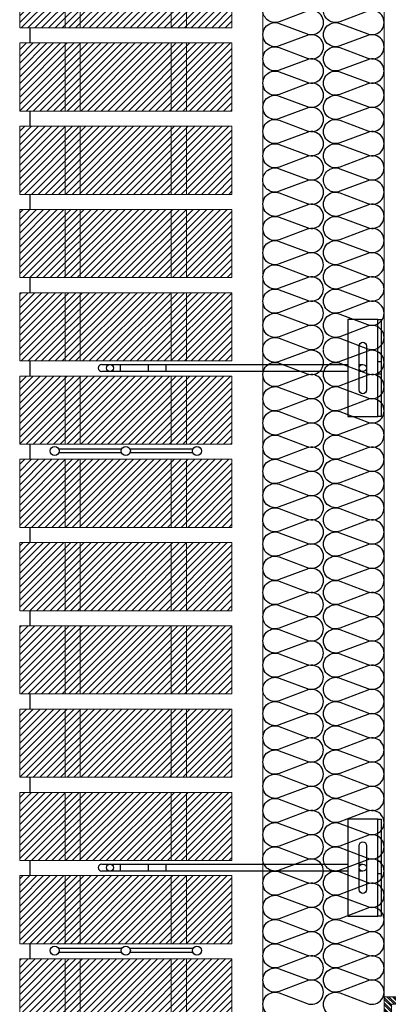
# Model space of a CAD drawing. Units: millimetres. Extents: x 1500 to 2458, y 0 to 1623.
# Drawn here: x 1970 to 1970, y 1178 to 1178 of the extents above; entities that cross this region are included whole.
import ezdxf

# ---------------------------------------------------------------- set-up
doc = ezdxf.new("R2010")
doc.units = ezdxf.units.MM
doc.linetypes.add('TRAZOS2', pattern=[0.375, 0.25, -0.125])
doc.layers.add('AISLANTE', color=2, linetype='Continuous')
doc.layers.add('G ANCLAJES', color=150, linetype='Continuous')
for name, color, linetype, lineweight in [('BLOQUE LADRILLO', 96, 'Continuous', 13), ('PERFILERIA', 6, 'Continuous', 13), ('SECCION PIEZA', 96, 'Continuous', 13)]:
    doc.layers.add(name, color=color, linetype=linetype, lineweight=lineweight)

# ---------------------------------------------------------------- blocks, each defined once
blk = doc.blocks.new('A$C06F44461')
at = {"layer": 'BLOQUE LADRILLO'}
h = blk.add_hatch(dxfattribs=at)
h.set_pattern_fill('LINE', color=251, scale=0.001, angle=45)
h.set_pattern_definition([(45, (-2179.2384166, -1230.582506), (-0.0022450640303, 0.0022450640303), [])])
h.paths.add_polyline_path([(-0.00659, 0.045), (-0.00659, 0), (0.13341, 0), (0.13341, 0.045)])
at = {"layer": 'BLOQUE LADRILLO', "color": 251, "linetype": 'TRAZOS2', "ltscale": 2}
for p, q in [((0.02341, 0.045), (0.02341, 0)), ((0.03341, 0.045), (0.03341, 0)), ((0.09341, 0.045), (0.09341, 0)), ((0.10341, 0.045), (0.10341, 0))]:
    blk.add_line(p, q, dxfattribs=at)
at = {"layer": 'BLOQUE LADRILLO'}
blk.add_lwpolyline([(0.13341, 0.045), (-0.00659, 0.045), (-0.00659, 0), (0.13341, 0)], close=True, dxfattribs=at)
blk = doc.blocks.new('A$C11F53500')
for p, q in [((0.0707, 0.00571), (0.02918, 0.00571)), ((0.0707, 0.00313), (0.02918, 0.00313)), ((0.11764, 0.00571), (0.07612, 0.00571)), ((0.11764, 0.00313), (0.07612, 0.00313))]:
    blk.add_line(p, q)
for centre in [(0.02647, 0.00442), (0.07341, 0.00442), (0.12035, 0.00442)]:
    blk.add_circle(centre, 0.003)
blk = doc.blocks.new('3_alzado')
at = {"layer": 'G ANCLAJES'}
h = blk.add_hatch(color=256, dxfattribs=at)
edge = h.paths.add_edge_path()
edge.add_arc((-0.12, 0), 0.0235, 0, 360)
for p, q in [((-1.8419, 0.0235), (-0.22, 0.0235)), ((-1.721, 0.0235), (-1.721, -0.0235)), ((-1.5369, 0.0235), (-1.5369, -0.0235)), ((-1.4191, 0.0235), (-1.4191, -0.0235)), ((-0.145, 0.0235), (-0.12, 0.0235)), ((-0.22, -0.0235), (-1.8419, -0.0235)), ((-0.12, -0.0235), (-0.145, -0.0235))]:
    blk.add_line(p, q, dxfattribs=at)
at = {"layer": 'G ANCLAJES', "ltscale": 0.05}
for p, q in [((0, 0.04), (-0.02, 0.04)), ((0, -0.04), (-0.02, -0.04))]:
    blk.add_line(p, q, dxfattribs=at)
at = {"layer": 'G ANCLAJES'}
blk.add_lwpolyline([(-0.02, 0.32), (-0.22, 0.32), (-0.22, -0.32), (-0.02, -0.32)], dxfattribs=at)
blk.add_lwpolyline([(-0.02, -0.32), (-0.02, 0.32), (0, 0.32), (0, -0.32)], close=True, dxfattribs=at)
blk.add_lwpolyline([(-0.145, -0.145), (-0.145, 0.145, -1), (-0.095, 0.145), (-0.095, -0.145, -1)], format="xyb", close=True, dxfattribs=at)
blk.add_circle((-0.12, 0), 0.0235, dxfattribs=at)
blk.add_arc((-1.8419, 0), 0.0235, 90, 270, dxfattribs=at)
blk.add_ellipse((-1.7878, 0), major_axis=(0, 0.0235), ratio=0.97437, dxfattribs=at)
blk = doc.blocks.new('A$C191159FA')
h = blk.add_hatch()
h.set_pattern_fill('STEEL', color=251, scale=0.0008)
h.set_pattern_definition([(45, (-6563.7102916, -3682.0419783), (-0.0017960512242, 0.0017960512242), []), (45, (-6563.7102916, -3682.0407083), (-0.0017960512242, 0.0017960512242), [])])
h.paths.add_polyline_path([(-1.19086, -2.80872), (-1.19586, -2.80872), (-1.19586, -2.44107), (-1.35084, -2.44107), (-1.35084, -2.43607), (-1.19086, -2.43607)])
for p, q in [((-0.95695, -1.79607), (-0.95695, -1.80607)), ((-0.95695, -1.85107), (-0.95695, -1.86107)), ((-0.95695, -1.90607), (-0.95695, -1.91607)), ((-0.95695, -1.96107), (-0.95695, -1.97107)), ((-0.95695, -2.01607), (-0.95695, -2.02607)), ((-0.95695, -2.07107), (-0.95695, -2.08107)), ((-0.95695, -2.12607), (-0.95695, -2.13607)), ((-0.95695, -2.18107), (-0.95695, -2.19107)), ((-0.95695, -2.23607), (-0.95695, -2.24607)), ((-0.95695, -2.29107), (-0.95695, -2.30107)), ((-0.95695, -2.34607), (-0.95695, -2.35607)), ((-0.95695, -2.40107), (-0.95695, -2.41107))]:
    blk.add_line(p, q)
at = {"layer": 'AISLANTE'}
for points in [[(-1.15081, -1.8966, 0.524993), (-1.16165, -1.88912), (-1.17997, -1.89608, -1.44949), (-1.17997, -1.88112), (-1.16165, -1.88808, 1.44949), (-1.16165, -1.87312), (-1.17997, -1.88008, -1.44949), (-1.17997, -1.86512), (-1.16165, -1.87208, 1.44949), (-1.16165, -1.85712), (-1.17997, -1.86408, -1.44949), (-1.17997, -1.84912), (-1.16165, -1.85608, 1.44949), (-1.16165, -1.84112), (-1.17997, -1.84808, -1.44949), (-1.17997, -1.83312), (-1.16165, -1.84008, 1.44949), (-1.16165, -1.82512), (-1.17997, -1.83208, -1.44949), (-1.17997, -1.81712), (-1.16165, -1.82408, 1.44949), (-1.16165, -1.80912), (-1.17997, -1.81608, -1.44949), (-1.17997, -1.80112), (-1.16165, -1.80808, 1.44949), (-1.16165, -1.79312), (-1.17997, -1.80008, -1.44949), (-1.17997, -1.78512), (-1.16165, -1.79208, 0.524987), (-1.15081, -1.7846, 0.524987)], [(-1.11081, -1.8966, 0.524993), (-1.12165, -1.88912), (-1.13997, -1.89608, -1.44949), (-1.13997, -1.88112), (-1.12165, -1.88808, 1.44949), (-1.12165, -1.87312), (-1.13997, -1.88008, -1.44949), (-1.13997, -1.86512), (-1.12165, -1.87208, 1.44949), (-1.12165, -1.85712), (-1.13997, -1.86408, -1.44949), (-1.13997, -1.84912), (-1.12165, -1.85608, 1.44949), (-1.12165, -1.84112), (-1.13997, -1.84808, -1.44949), (-1.13997, -1.83312), (-1.12165, -1.84008, 1.44949), (-1.12165, -1.82512), (-1.13997, -1.83208, -1.44949), (-1.13997, -1.81712), (-1.12165, -1.82408, 1.44949), (-1.12165, -1.80912), (-1.13997, -1.81608, -1.44949), (-1.13997, -1.80112), (-1.12165, -1.80808, 1.44949), (-1.12165, -1.79312), (-1.13997, -1.80008, -1.44949), (-1.13997, -1.78512), (-1.12165, -1.79208, 0.524987), (-1.11081, -1.7846, 0.524987)], [(-1.1508, -2.0086, 0.524993), (-1.16164, -2.00112), (-1.17996, -2.00808, -1.44949), (-1.17996, -1.99312), (-1.16164, -2.00008, 1.44949), (-1.16165, -1.98512), (-1.17996, -1.99208, -1.44949), (-1.17996, -1.97712), (-1.16165, -1.98408, 1.44949), (-1.16165, -1.96912), (-1.17996, -1.97608, -1.44949), (-1.17996, -1.96112), (-1.16165, -1.96808, 1.44949), (-1.16165, -1.95312), (-1.17996, -1.96008, -1.44949), (-1.17997, -1.94512), (-1.16165, -1.95208, 1.44949), (-1.16165, -1.93712), (-1.17997, -1.94408, -1.44949), (-1.17997, -1.92912), (-1.16165, -1.93608, 1.44949), (-1.16165, -1.92112), (-1.17997, -1.92808, -1.44949), (-1.17997, -1.91312), (-1.16165, -1.92008, 1.44949), (-1.16165, -1.90512), (-1.17997, -1.91208, -1.44949), (-1.17997, -1.89712), (-1.16165, -1.90408, 0.524987), (-1.15081, -1.8966, 0.524987)], [(-1.1108, -2.0086, 0.524993), (-1.12164, -2.00112), (-1.13996, -2.00808, -1.44949), (-1.13996, -1.99312), (-1.12164, -2.00008, 1.44949), (-1.12165, -1.98512), (-1.13996, -1.99208, -1.44949), (-1.13996, -1.97712), (-1.12165, -1.98408, 1.44949), (-1.12165, -1.96912), (-1.13996, -1.97608, -1.44949), (-1.13996, -1.96112), (-1.12165, -1.96808, 1.44949), (-1.12165, -1.95312), (-1.13996, -1.96008, -1.44949), (-1.13997, -1.94512), (-1.12165, -1.95208, 1.44949), (-1.12165, -1.93712), (-1.13997, -1.94408, -1.44949), (-1.13997, -1.92912), (-1.12165, -1.93608, 1.44949), (-1.12165, -1.92112), (-1.13997, -1.92808, -1.44949), (-1.13997, -1.91312), (-1.12165, -1.92008, 1.44949), (-1.12165, -1.90512), (-1.13997, -1.91208, -1.44949), (-1.13997, -1.89712), (-1.12165, -1.90408, 0.524987), (-1.11081, -1.8966, 0.524987)], [(-1.15082, -2.12107, 0.524993), (-1.16166, -2.1136), (-1.17998, -2.12055, -1.44949), (-1.17998, -2.1056), (-1.16166, -2.11255, 1.44949), (-1.16166, -2.0976), (-1.17998, -2.10455, -1.44949), (-1.17998, -2.0896), (-1.16166, -2.09655, 1.44949), (-1.16166, -2.08159), (-1.17998, -2.08855, -1.44949), (-1.17998, -2.0736), (-1.16166, -2.08055, 1.44949), (-1.16166, -2.06559), (-1.17998, -2.07255, -1.44949), (-1.17998, -2.0576), (-1.16166, -2.06455, 1.44949), (-1.16166, -2.04959), (-1.17998, -2.05655, -1.44949), (-1.17998, -2.0416), (-1.16166, -2.04855, 1.44949), (-1.16166, -2.03359), (-1.17998, -2.04055, -1.44949), (-1.17998, -2.0256), (-1.16166, -2.03255, 1.44949), (-1.16166, -2.01759), (-1.17998, -2.02455, -1.44949), (-1.17998, -2.0096), (-1.16166, -2.01655, 0.524987), (-1.15082, -2.00907, 0.524987)], [(-1.11082, -2.12107, 0.524993), (-1.12166, -2.1136), (-1.13998, -2.12055, -1.44949), (-1.13998, -2.1056), (-1.12166, -2.11255, 1.44949), (-1.12166, -2.0976), (-1.13998, -2.10455, -1.44949), (-1.13998, -2.0896), (-1.12166, -2.09655, 1.44949), (-1.12166, -2.08159), (-1.13998, -2.08855, -1.44949), (-1.13998, -2.0736), (-1.12166, -2.08055, 1.44949), (-1.12166, -2.06559), (-1.13998, -2.07255, -1.44949), (-1.13998, -2.0576), (-1.12166, -2.06455, 1.44949), (-1.12166, -2.04959), (-1.13998, -2.05655, -1.44949), (-1.13998, -2.0416), (-1.12166, -2.04855, 1.44949), (-1.12166, -2.03359), (-1.13998, -2.04055, -1.44949), (-1.13998, -2.0256), (-1.12166, -2.03255, 1.44949), (-1.12166, -2.01759), (-1.13998, -2.02455, -1.44949), (-1.13998, -2.0096), (-1.12166, -2.01655, 0.524987), (-1.11082, -2.00907, 0.524987)], [(-1.15081, -2.23307, 0.524993), (-1.16165, -2.2256), (-1.17997, -2.23255, -1.44949), (-1.17997, -2.2176), (-1.16165, -2.22455, 1.44949), (-1.16166, -2.2096), (-1.17997, -2.21655, -1.44949), (-1.17997, -2.2016), (-1.16166, -2.20855, 1.44949), (-1.16166, -2.1936), (-1.17997, -2.20055, -1.44949), (-1.17997, -2.1856), (-1.16166, -2.19255, 1.44949), (-1.16166, -2.1776), (-1.17997, -2.18455, -1.44949), (-1.17998, -2.1696), (-1.16166, -2.17655, 1.44949), (-1.16166, -2.1616), (-1.17998, -2.16855, -1.44949), (-1.17998, -2.1536), (-1.16166, -2.16055, 1.44949), (-1.16166, -2.1456), (-1.17998, -2.15255, -1.44949), (-1.17998, -2.1376), (-1.16166, -2.14455, 1.44949), (-1.16166, -2.1296), (-1.17998, -2.13655, -1.44949), (-1.17998, -2.1216), (-1.16166, -2.12855, 0.524987), (-1.15082, -2.12107, 0.524987)], [(-1.11081, -2.23307, 0.524993), (-1.12165, -2.2256), (-1.13997, -2.23255, -1.44949), (-1.13997, -2.2176), (-1.12165, -2.22455, 1.44949), (-1.12166, -2.2096), (-1.13997, -2.21655, -1.44949), (-1.13997, -2.2016), (-1.12166, -2.20855, 1.44949), (-1.12166, -2.1936), (-1.13997, -2.20055, -1.44949), (-1.13997, -2.1856), (-1.12166, -2.19255, 1.44949), (-1.12166, -2.1776), (-1.13997, -2.18455, -1.44949), (-1.13998, -2.1696), (-1.12166, -2.17655, 1.44949), (-1.12166, -2.1616), (-1.13998, -2.16855, -1.44949), (-1.13998, -2.1536), (-1.12166, -2.16055, 1.44949), (-1.12166, -2.1456), (-1.13998, -2.15255, -1.44949), (-1.13998, -2.1376), (-1.12166, -2.14455, 1.44949), (-1.12166, -2.1296), (-1.13998, -2.13655, -1.44949), (-1.13998, -2.1216), (-1.12166, -2.12855, 0.524987), (-1.11082, -2.12107, 0.524987)], [(-1.15081, -2.34507, 0.524993), (-1.16165, -2.3376), (-1.17997, -2.34455, -1.44949), (-1.17997, -2.3296), (-1.16165, -2.33655, 1.44949), (-1.16165, -2.3216), (-1.17997, -2.32855, -1.44949), (-1.17997, -2.3136), (-1.16165, -2.32055, 1.44949), (-1.16165, -2.3056), (-1.17997, -2.31255, -1.44949), (-1.17997, -2.2976), (-1.16165, -2.30455, 1.44949), (-1.16165, -2.2896), (-1.17997, -2.29655, -1.44949), (-1.17997, -2.2816), (-1.16165, -2.28855, 1.44949), (-1.16165, -2.2736), (-1.17997, -2.28055, -1.44949), (-1.17997, -2.2656), (-1.16165, -2.27255, 1.44949), (-1.16165, -2.2576), (-1.17997, -2.26455, -1.44949), (-1.17997, -2.2496), (-1.16165, -2.25655, 1.44949), (-1.16165, -2.2416), (-1.17997, -2.24855, -1.44949), (-1.17997, -2.2336), (-1.16165, -2.24055, 0.524987), (-1.15081, -2.23307, 0.524987)], [(-1.11081, -2.34507, 0.524993), (-1.12165, -2.3376), (-1.13997, -2.34455, -1.44949), (-1.13997, -2.3296), (-1.12165, -2.33655, 1.44949), (-1.12165, -2.3216), (-1.13997, -2.32855, -1.44949), (-1.13997, -2.3136), (-1.12165, -2.32055, 1.44949), (-1.12165, -2.3056), (-1.13997, -2.31255, -1.44949), (-1.13997, -2.2976), (-1.12165, -2.30455, 1.44949), (-1.12165, -2.2896), (-1.13997, -2.29655, -1.44949), (-1.13997, -2.2816), (-1.12165, -2.28855, 1.44949), (-1.12165, -2.2736), (-1.13997, -2.28055, -1.44949), (-1.13997, -2.2656), (-1.12165, -2.27255, 1.44949), (-1.12165, -2.2576), (-1.13997, -2.26455, -1.44949), (-1.13997, -2.2496), (-1.12165, -2.25655, 1.44949), (-1.12165, -2.2416), (-1.13997, -2.24855, -1.44949), (-1.13997, -2.2336), (-1.12165, -2.24055, 0.524987), (-1.11081, -2.23307, 0.524987)], [(-1.16165, -2.44855, 1.44949), (-1.16165, -2.4336), (-1.17997, -2.44055, -1.44949), (-1.17997, -2.4256), (-1.16165, -2.43255, 1.44949), (-1.16165, -2.4176), (-1.17997, -2.42455, -1.44949), (-1.17997, -2.4096), (-1.16165, -2.41655, 1.44949), (-1.16165, -2.4016), (-1.17997, -2.40855, -1.44949), (-1.17997, -2.3936), (-1.16165, -2.40055, 1.44949), (-1.16165, -2.3856), (-1.17997, -2.39255, -1.44949), (-1.17997, -2.3776), (-1.16165, -2.38455, 1.44949), (-1.16165, -2.3696), (-1.17997, -2.37655, -1.44949), (-1.17997, -2.3616), (-1.16165, -2.36855, 1.44949), (-1.16165, -2.3536), (-1.17997, -2.36055, -1.44949), (-1.17997, -2.3456), (-1.16165, -2.35255, 0.524987), (-1.15081, -2.34507, 0.524987)], [(-1.12165, -2.44855, 1.44949), (-1.12165, -2.4336), (-1.13997, -2.44055, -1.44949), (-1.13997, -2.4256), (-1.12165, -2.43255, 1.44949), (-1.12165, -2.4176), (-1.13997, -2.42455, -1.44949), (-1.13997, -2.4096), (-1.12165, -2.41655, 1.44949), (-1.12165, -2.4016), (-1.13997, -2.40855, -1.44949), (-1.13997, -2.3936), (-1.12165, -2.40055, 1.44949), (-1.12165, -2.3856), (-1.13997, -2.39255, -1.44949), (-1.13997, -2.3776), (-1.12165, -2.38455, 1.44949), (-1.12165, -2.3696), (-1.13997, -2.37655, -1.44949), (-1.13997, -2.3616), (-1.12165, -2.36855, 1.44949), (-1.12165, -2.3536), (-1.13997, -2.36055, -1.44949), (-1.13997, -2.3456), (-1.12165, -2.35255, 0.524987), (-1.11081, -2.34507, 0.524987)]]:
    blk.add_lwpolyline(points, format="xyb", dxfattribs=at)
at = {"layer": 'PERFILERIA'}
blk.add_lwpolyline([(-1.19079, -3.51472), (-1.11079, -3.51472), (-1.11082, -1.2246), (-1.19082, -1.2246)], close=True, dxfattribs=at)
at = {"layer": 'SECCION PIEZA', "color": 6}
blk.add_lwpolyline([(-1.19579, -2.44107), (-1.35078, -2.44107), (-1.35078, -2.43607), (-1.19079, -2.43607), (-1.19079, -2.80872), (-1.19579, -2.80872), (-1.19579, -2.44107)], dxfattribs=at)
at = {"xscale": -1}
for name, p in [('A$C06F44461', (-0.95695, -1.79607)), ('A$C06F44461', (-0.95695, -1.85107)), ('A$C06F44461', (-0.95695, -1.90607)), ('A$C06F44461', (-0.95695, -1.96107)), ('A$C06F44461', (-0.95695, -2.01607)), ('A$C06F44461', (-0.95695, -2.07107)), ('A$C11F53500', (-0.94695, -2.07999)), ('A$C06F44461', (-0.95695, -2.12607)), ('A$C06F44461', (-0.95695, -2.18107)), ('A$C06F44461', (-0.95695, -2.23607)), ('A$C06F44461', (-0.95695, -2.29107)), ('A$C06F44461', (-0.95695, -2.34607)), ('A$C06F44461', (-0.95695, -2.40107)), ('A$C11F53500', (-0.94695, -2.40999)), ('A$C06F44461', (-0.95695, -2.45607))]:
    blk.add_blockref(name, p, dxfattribs=at)
at = {"layer": 'G ANCLAJES', "xscale": -0.1, "yscale": 0.1, "zscale": 0.1}
for p in [(-1.18877, -2.02079), (-1.18877, -2.35079)]:
    blk.add_blockref('3_alzado', p, dxfattribs=at)

msp = doc.modelspace()

# ---------------------------------------------------------------- block references
at = {"xscale": -1}
msp.add_blockref('A$C191159FA', (1969.28973, 1180.22064), dxfattribs=at)

doc.saveas('drawing.dxf')
